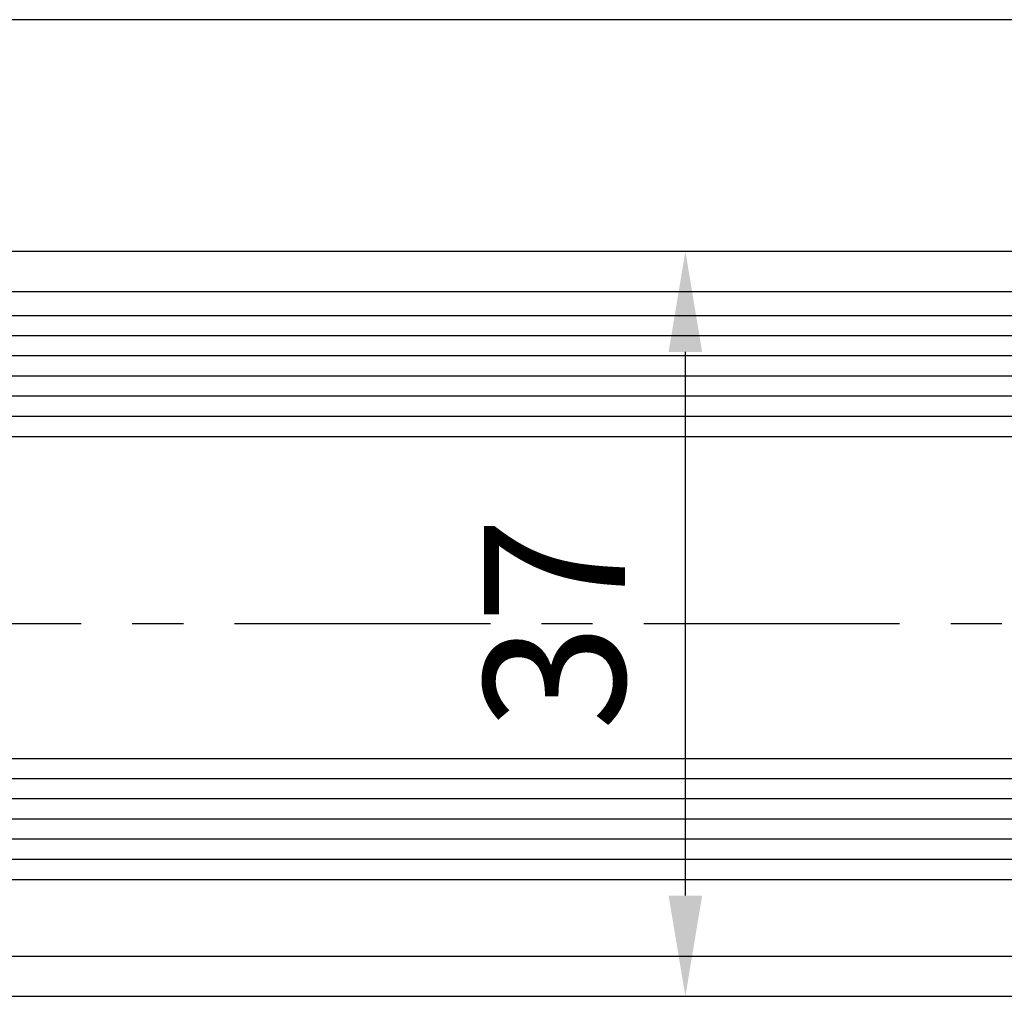
# Model space of a CAD drawing. Units: millimetres. Extents: x 8301 to 9523, y -9121 to 257.
# Drawn here: x 9013 to 9062, y -2687 to -2639 of the extents above; entities that cross this region are included whole.
import ezdxf

# ---------------------------------------------------------------- set-up
doc = ezdxf.new("R2010")
doc.units = ezdxf.units.MM
doc.linetypes.add('CENTERX2', pattern=[20.32, 12.7, -2.54, 2.54, -2.54])
for name, color, linetype in [('1', 7, 'Continuous'), ('Fahrflügel', 3, 'Continuous'), ('Mass', 7, 'Continuous')]:
    doc.layers.add(name, color=color, linetype=linetype)
doc.styles.add('Bemassungstext (DORMA)', font='isocpeur.ttf')
doc.dimstyles.new('DORMA', dxfattribs={"dimtxt": 3.5, "dimasz": 2.5, "dimexe": 2, "dimexo": 0, "dimgap": 1.5, "dimtad": 1, "dimdec": 8, "dimtxsty": 'Bemassungstext (DORMA)', "dimcen": 0.1, "dimclrt": 256, "dimadec": 8, "dimazin": 2, "dimtfac": 1, "dimtdec": 8, "dimtmove": 0, "dimatfit": 3, "dimfxl": 1, "dimtolj": 1, "dimarcsym": 0})

# ---------------------------------------------------------------- blocks, each defined once
blk = doc.blocks.new('*D204')
at = {"layer": 'Mass', "color": 0, "lineweight": -2, "transparency": 16777216}
for p, q in [((9046.041, -2650.438), (9050.042, -2650.438)), ((9046.042, -2682.438), (9046.042, -2655.438)), ((9046.041, -2687.438), (9050.042, -2687.438))]:
    blk.add_line(p, q, dxfattribs=at)
at = {"layer": 'Mass', "color": 0, "transparency": 16777216}
for points in [[(9045.209, -2655.438), (9046.876, -2655.438), (9046.042, -2650.438)], [(9045.209, -2682.438), (9046.876, -2682.438), (9046.042, -2687.438)]]:
    blk.add_solid(points, dxfattribs=at)
at = {"layer": 'Mass', "transparency": 16777216, "insert": (9039.542, -2668.938), "char_height": 7, "attachment_point": 5, "rotation": 90, "style": 'Bemassungstext (DORMA)'}
blk.add_mtext('\\A1;37', dxfattribs=at)

msp = doc.modelspace()

# ---------------------------------------------------------------- linework, layer by layer
at = {"layer": '1', "color": 9}
msp.add_line((9107.27840078, -2638.93977891), (8887.50179879, -2638.93935214), dxfattribs=at)
at = {"layer": 'Fahrflügel'}
for p, q in [((8945.50048948, -2650.4378978), (9107.27711226, -2650.43785612)), ((8945.50048948, -2652.43788695), (9107.27711226, -2652.43784528)), ((8948.53486298, -2685.43775786), (9104.74457682, -2685.43771769)), ((8945.50048508, -2687.43776836), (9107.27710786, -2687.43772668))]:
    msp.add_line(p, q, dxfattribs=at)
at = {"layer": 'Fahrflügel', "color": 7}
for p, q in [((9121.2775822, -2653.6381531), (8931.50042633, -2653.6381531)), ((8931.50042633, -2659.6381531), (9121.2775822, -2659.6381531)), ((9121.2775822, -2675.6381531), (8931.50042633, -2675.6381531)), ((8931.50042633, -2681.6381531), (9121.2775822, -2681.6381531))]:
    msp.add_line(p, q, dxfattribs=at)
at = {"layer": 'Fahrflügel', "color": 1}
for p, q in [((9121.2775822, -2654.6381531), (8931.50042633, -2654.6381531)), ((9121.2775822, -2655.6381531), (8931.50042633, -2655.6381531)), ((9121.2775822, -2656.6381531), (8931.50042633, -2656.6381531)), ((9121.2775822, -2657.6381531), (8931.50042633, -2657.6381531)), ((9121.2775822, -2658.6381531), (8931.50042633, -2658.6381531)), ((9121.2775822, -2676.6381531), (8931.50042633, -2676.6381531)), ((9121.2775822, -2677.6381531), (8931.50042633, -2677.6381531)), ((9121.2775822, -2678.6381531), (8931.50042633, -2678.6381531)), ((9121.2775822, -2679.6381531), (8931.50042633, -2679.6381531)), ((9121.2775822, -2680.6381531), (8931.50042633, -2680.6381531))]:
    msp.add_line(p, q, dxfattribs=at)
at = {"layer": 'Fahrflügel', "color": 1, "linetype": 'CENTERX2', "lineweight": 30}
msp.add_line((9158.27687766, -2668.9307729), (8893.44425313, -2668.93921021), dxfattribs=at)

# ---------------------------------------------------------------- dimensions: what is measured, and where the dimension line sits
at = {"layer": 'Mass'}
dim = msp.add_linear_dim(base=(9046.04232562, -2650.43787141), p1=(9046.04138248, -2687.43774196), p2=(9046.04135584, -2650.43787141), angle=90, dimstyle='DORMA', override={"dimscale": 2, "dimdec": 0}, dxfattribs=at)
dim.commit()
dim.dimension.update_dxf_attribs({"geometry": '*D204', "text_midpoint": (9039.54232562, -2668.93780668)})

doc.saveas('drawing.dxf')
